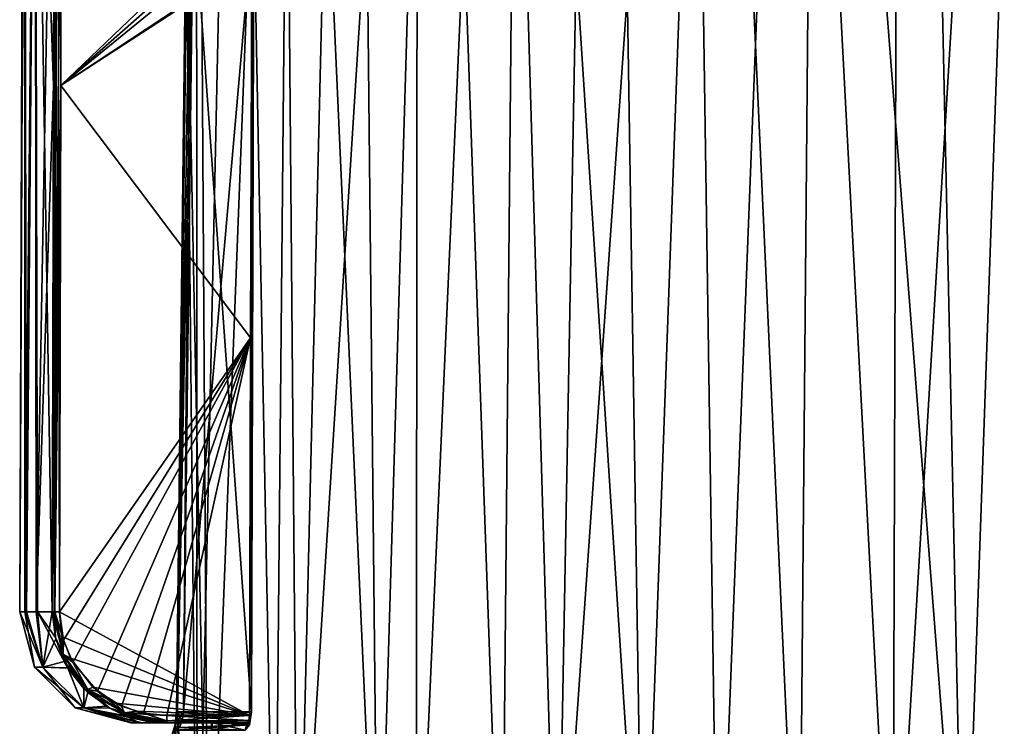
# Model space of a CAD drawing. Units: millimetres. Extents: x -27 to 24, y 39.6 to 102.3.
# Drawn here: x -27 to -0.4, y 56.9 to 76 of the extents above; entities that cross this region are included whole.
import ezdxf

# ---------------------------------------------------------------- set-up
doc = ezdxf.new("R2010")
doc.units = ezdxf.units.MM
doc.header["$LTSCALE"] = 65.185185
for name, color, linetype in [('15', 7, 'CONTINUOUS'), ('20', 7, 'CONTINUOUS'), ('26', 7, 'CONTINUOUS'), ('28', 7, 'CONTINUOUS'), ('37', 7, 'CONTINUOUS'), ('38', 7, 'CONTINUOUS'), ('41', 7, 'CONTINUOUS'), ('42', 7, 'CONTINUOUS'), ('7', 7, 'CONTINUOUS'), ('75', 7, 'CONTINUOUS'), ('76', 7, 'CONTINUOUS'), ('77', 7, 'CONTINUOUS'), ('81', 7, 'CONTINUOUS'), ('82', 7, 'CONTINUOUS'), ('86', 7, 'CONTINUOUS'), ('87', 7, 'CONTINUOUS'), ('88', 7, 'CONTINUOUS'), ('89', 7, 'CONTINUOUS'), ('94', 7, 'CONTINUOUS'), ('95', 7, 'CONTINUOUS'), ('96', 7, 'CONTINUOUS')]:
    doc.layers.add(name, color=color, linetype=linetype)

msp = doc.modelspace()

# ---------------------------------------------------------------- linework, layer by layer
at = {"layer": '15', "color": 7, "linetype": 'Continuous'}
for points in [[(-22.572, 57.296, 7.125), (-20.786, 56.949, 6.981), (-22.604, 57.055, 7.06), (-22.572, 57.296, 7.125)], [(-22.572, 57.296, 7.125), (-20.737, 57.296, 7.125), (-20.786, 56.949, 6.981), (-22.572, 57.296, 7.125)], [(-22.604, 57.055, 7.06), (-20.786, 56.949, 6.981), (-22.681, 56.875, 6.889), (-22.604, 57.055, 7.06)], [(-20.786, 56.949, 6.981), (-20.902, 56.8, 6.625), (-22.681, 56.875, 6.889), (-20.786, 56.949, 6.981)]]:
    msp.add_3dface(points, dxfattribs=at)
at = {"layer": '20', "color": 7, "linetype": 'Continuous'}
for points in [[(-22.572, 57.296, -7.125), (-20.672, 78.9, -7.313), (-22.307, 79.214, -7.316), (-22.572, 57.296, -7.125)], [(-20.737, 57.296, -7.125), (-20.672, 78.9, -7.313), (-22.572, 57.296, -7.125), (-20.737, 57.296, -7.125)]]:
    msp.add_3dface(points, dxfattribs=at)
at = {"layer": '26', "color": 7, "linetype": 'Continuous'}
for points in [[(-20.737, 57.296, -7.125), (-22.572, 57.296, -7.125), (-22.607, 57.042, -7.053), (-20.737, 57.296, -7.125)], [(-20.786, 56.949, -6.981), (-20.737, 57.296, -7.125), (-22.607, 57.042, -7.053), (-20.786, 56.949, -6.981)], [(-22.793, 56.8, -6.625), (-20.902, 56.8, -6.625), (-20.786, 56.949, -6.981), (-22.793, 56.8, -6.625)], [(-22.793, 56.8, -6.625), (-20.786, 56.949, -6.981), (-22.688, 56.867, -6.875), (-22.793, 56.8, -6.625)], [(-22.688, 56.867, -6.875), (-20.786, 56.949, -6.981), (-22.607, 57.042, -7.053), (-22.688, 56.867, -6.875)]]:
    msp.add_3dface(points, dxfattribs=at)
at = {"layer": '28', "color": 7, "linetype": 'Continuous'}
for points in [[(-22.23, 100.916, -7.771), (-21.909, 49.502, -9.794), (-22.496, 79.214, -7.58), (-22.23, 100.916, -7.771)], [(-22.23, 100.916, 7.771), (-22.496, 79.214, 7.58), (-22.2, 49.502, 9.114), (-22.23, 100.916, 7.771)], [(-22.23, 100.916, -7.771), (-19.925, 100.916, -12.554), (-21.909, 49.502, -9.794), (-22.23, 100.916, -7.771)], [(-21.094, 100.916, 10.471), (-22.23, 100.916, 7.771), (-22.2, 49.502, 9.114), (-21.094, 100.916, 10.471)], [(-20.105, 49.502, 13.103), (-21.094, 100.916, 10.471), (-22.2, 49.502, 9.114), (-20.105, 49.502, 13.103)], [(-21.909, 49.502, -9.794), (-19.925, 100.916, -12.554), (-19.482, 49.502, -14.014), (-21.909, 49.502, -9.794)], [(-19.62, 100.916, 13.024), (-21.094, 100.916, 10.471), (-20.105, 49.502, 13.103), (-19.62, 100.916, 13.024)], [(-17.315, 49.502, 16.617), (-19.62, 100.916, 13.024), (-20.105, 49.502, 13.103), (-17.315, 49.502, 16.617)], [(-19.925, 100.916, -12.554), (-18.238, 100.916, -14.898), (-19.482, 49.502, -14.014), (-19.925, 100.916, -12.554)], [(-17.841, 100.916, 15.372), (-19.62, 100.916, 13.024), (-17.315, 49.502, 16.617), (-17.841, 100.916, 15.372)], [(-18.238, 100.916, -14.898), (-16.237, 100.916, -17.057), (-19.482, 49.502, -14.014), (-18.238, 100.916, -14.898)], [(-19.482, 49.502, -14.014), (-16.237, 100.916, -17.057), (-16.287, 49.502, -17.625), (-19.482, 49.502, -14.014)], [(-15.786, 100.916, 17.475), (-17.841, 100.916, 15.372), (-17.315, 49.502, 16.617), (-15.786, 100.916, 17.475)], [(-13.966, 49.502, 19.516), (-15.786, 100.916, 17.475), (-17.315, 49.502, 16.617), (-13.966, 49.502, 19.516)], [(-16.237, 100.916, -17.057), (-13.985, 100.916, -18.947), (-16.287, 49.502, -17.625), (-16.237, 100.916, -17.057)], [(-16.287, 49.502, -17.625), (-13.985, 100.916, -18.947), (-12.477, 49.502, -20.5), (-16.287, 49.502, -17.625)], [(-13.48, 100.916, 19.31), (-15.786, 100.916, 17.475), (-13.966, 49.502, 19.516), (-13.48, 100.916, 19.31)], [(-13.985, 100.916, -18.947), (-11.527, 100.916, -20.536), (-12.477, 49.502, -20.5), (-13.985, 100.916, -18.947)], [(-10.15, 49.502, 21.746), (-13.48, 100.916, 19.31), (-13.966, 49.502, 19.516), (-10.15, 49.502, 21.746)], [(-10.962, 100.916, 20.843), (-13.48, 100.916, 19.31), (-10.15, 49.502, 21.746), (-10.962, 100.916, 20.843)], [(-11.527, 100.916, -20.536), (-8.89, 100.916, -21.807), (-12.477, 49.502, -20.5), (-11.527, 100.916, -20.536)], [(-12.477, 49.502, -20.5), (-8.89, 100.916, -21.807), (-8.128, 49.502, -22.58), (-12.477, 49.502, -20.5)], [(-8.283, 100.916, 22.045), (-10.962, 100.916, 20.843), (-10.15, 49.502, 21.746), (-8.283, 100.916, 22.045)], [(-5.936, 49.502, 23.252), (-8.283, 100.916, 22.045), (-10.15, 49.502, 21.746), (-5.936, 49.502, 23.252)], [(-8.89, 100.916, -21.807), (-6.115, 100.916, -22.742), (-8.128, 49.502, -22.58), (-8.89, 100.916, -21.807)], [(-5.482, 100.916, 22.903), (-8.283, 100.916, 22.045), (-5.936, 49.502, 23.252), (-5.482, 100.916, 22.903)], [(-8.128, 49.502, -22.58), (-6.115, 100.916, -22.742), (-3.402, 49.502, -23.756), (-8.128, 49.502, -22.58)], [(-6.115, 100.916, -22.742), (-3.246, 100.916, -23.325), (-3.402, 49.502, -23.756), (-6.115, 100.916, -22.742)], [(-1.484, 49.502, 23.952), (-5.482, 100.916, 22.903), (-5.936, 49.502, 23.252), (-1.484, 49.502, 23.952)], [(-2.598, 100.916, 23.406), (-5.482, 100.916, 22.903), (-1.484, 49.502, 23.952), (-2.598, 100.916, 23.406)], [(-3.246, 100.916, -23.325), (-0.326, 100.916, -23.547), (-3.402, 49.502, -23.756), (-3.246, 100.916, -23.325)], [(-3.402, 49.502, -23.756), (-0.326, 100.916, -23.547), (1.475, 49.502, -23.953), (-3.402, 49.502, -23.756)], [(0.326, 100.916, 23.547), (-2.598, 100.916, 23.406), (-1.484, 49.502, 23.952), (0.326, 100.916, 23.547)], [(3.009, 49.502, 23.809), (0.326, 100.916, 23.547), (-1.484, 49.502, 23.952), (3.009, 49.502, 23.809)], [(-22.762, 57.296, -7.386), (-22.496, 79.214, -7.58), (-21.909, 49.502, -9.794), (-22.762, 57.296, -7.386)], [(-22.496, 79.214, 7.58), (-22.762, 57.296, 7.386), (-22.2, 49.502, 9.114), (-22.496, 79.214, 7.58)], [(-22.798, 56.94, -7.285), (-22.762, 57.296, -7.386), (-23.435, 49.502, -5.169), (-22.798, 56.94, -7.285)], [(-23.435, 49.502, -5.169), (-22.762, 57.296, -7.386), (-21.909, 49.502, -9.794), (-23.435, 49.502, -5.169)], [(-22.762, 57.296, 7.386), (-22.794, 56.958, 7.296), (-22.2, 49.502, 9.114), (-22.762, 57.296, 7.386)], [(-22.879, 56.695, -7.033), (-22.798, 56.94, -7.285), (-23.435, 49.502, -5.169), (-22.879, 56.695, -7.033)], [(-22.794, 56.958, 7.296), (-22.872, 56.707, 7.054), (-22.2, 49.502, 9.114), (-22.794, 56.958, 7.296)]]:
    msp.add_3dface(points, dxfattribs=at)
at = {"layer": '37', "color": 7, "linetype": 'Continuous'}
for points in [[(-22.762, 57.296, 7.386), (-22.496, 79.214, 7.58), (-22.205, 100.917, 7.59), (-22.762, 57.296, 7.386)], [(-22.762, 57.296, 7.386), (-22.205, 100.917, 7.59), (-22.733, 57.297, 7.207), (-22.762, 57.296, 7.386)], [(-22.205, 100.917, 7.59), (-22.042, 100.916, 7.505), (-22.733, 57.297, 7.207), (-22.205, 100.917, 7.59)], [(-22.042, 100.916, 7.505), (-22.307, 79.214, 7.316), (-22.733, 57.297, 7.207), (-22.042, 100.916, 7.505)], [(-22.307, 79.214, 7.316), (-22.572, 57.296, 7.125), (-22.733, 57.297, 7.207), (-22.307, 79.214, 7.316)]]:
    msp.add_3dface(points, dxfattribs=at)
at = {"layer": '38', "color": 7, "linetype": 'Continuous'}
for points in [[(-22.794, 56.958, 7.296), (-22.762, 57.296, 7.386), (-22.766, 57.023, 7.138), (-22.794, 56.958, 7.296)], [(-22.733, 57.297, 7.207), (-22.604, 57.055, 7.06), (-22.766, 57.023, 7.138), (-22.733, 57.297, 7.207)], [(-22.762, 57.296, 7.386), (-22.733, 57.297, 7.207), (-22.766, 57.023, 7.138), (-22.762, 57.296, 7.386)], [(-22.572, 57.296, 7.125), (-22.604, 57.055, 7.06), (-22.733, 57.297, 7.207), (-22.572, 57.296, 7.125)], [(-22.872, 56.707, 7.054), (-22.794, 56.958, 7.296), (-22.766, 57.023, 7.138), (-22.872, 56.707, 7.054)], [(-22.872, 56.707, 7.054), (-22.766, 57.023, 7.138), (-22.846, 56.812, 6.946), (-22.872, 56.707, 7.054)], [(-22.766, 57.023, 7.138), (-22.681, 56.875, 6.889), (-22.846, 56.812, 6.946), (-22.766, 57.023, 7.138)], [(-22.604, 57.055, 7.06), (-22.681, 56.875, 6.889), (-22.766, 57.023, 7.138), (-22.604, 57.055, 7.06)]]:
    msp.add_3dface(points, dxfattribs=at)
at = {"layer": '41', "color": 7, "linetype": 'Continuous'}
for points in [[(-22.762, 57.296, -7.386), (-22.798, 56.94, -7.285), (-22.733, 57.297, -7.207), (-22.762, 57.296, -7.386)], [(-22.798, 56.94, -7.285), (-22.766, 57.023, -7.138), (-22.733, 57.297, -7.207), (-22.798, 56.94, -7.285)], [(-22.766, 57.023, -7.138), (-22.572, 57.296, -7.125), (-22.733, 57.297, -7.207), (-22.766, 57.023, -7.138)], [(-22.607, 57.042, -7.053), (-22.572, 57.296, -7.125), (-22.766, 57.023, -7.138), (-22.607, 57.042, -7.053)], [(-22.798, 56.94, -7.285), (-22.879, 56.695, -7.033), (-22.766, 57.023, -7.138), (-22.798, 56.94, -7.285)], [(-22.879, 56.695, -7.033), (-22.846, 56.812, -6.946), (-22.766, 57.023, -7.138), (-22.879, 56.695, -7.033)], [(-22.688, 56.867, -6.875), (-22.607, 57.042, -7.053), (-22.846, 56.812, -6.946), (-22.688, 56.867, -6.875)], [(-22.846, 56.812, -6.946), (-22.607, 57.042, -7.053), (-22.766, 57.023, -7.138), (-22.846, 56.812, -6.946)]]:
    msp.add_3dface(points, dxfattribs=at)
at = {"layer": '42', "color": 7, "linetype": 'Continuous'}
for points in [[(-22.496, 79.214, -7.58), (-22.762, 57.296, -7.386), (-22.205, 100.917, -7.59), (-22.496, 79.214, -7.58)], [(-22.762, 57.296, -7.386), (-22.733, 57.297, -7.207), (-22.205, 100.917, -7.59), (-22.762, 57.296, -7.386)], [(-22.733, 57.297, -7.207), (-22.572, 57.296, -7.125), (-22.205, 100.917, -7.59), (-22.733, 57.297, -7.207)], [(-22.572, 57.296, -7.125), (-22.307, 79.214, -7.316), (-22.205, 100.917, -7.59), (-22.572, 57.296, -7.125)]]:
    msp.add_3dface(points, dxfattribs=at)
at = {"layer": '7', "color": 7, "linetype": 'Continuous'}
for points in [[(-22.572, 57.296, 7.125), (-22.307, 79.214, 7.316), (-20.737, 57.296, 7.125), (-22.572, 57.296, 7.125)], [(-20.737, 57.296, 7.125), (-22.307, 79.214, 7.316), (-20.672, 78.9, 7.313), (-20.737, 57.296, 7.125)]]:
    msp.add_3dface(points, dxfattribs=at)
at = {"layer": '75', "color": 7, "linetype": 'Continuous'}
for points in [[(-20.672, 78.9, -7.313), (-20.737, 57.296, -7.125), (-20.684, 91.9, -7.277), (-20.672, 78.9, -7.313)], [(-20.737, 57.296, -7.125), (-20.728, 77.57, -7.152), (-20.684, 91.9, -7.277), (-20.737, 57.296, -7.125)], [(-20.737, 57.296, 7.125), (-20.672, 78.9, 7.313), (-20.728, 77.57, 7.152), (-20.737, 57.296, 7.125)], [(-20.758, 67.395, 7.063), (-20.737, 57.296, 7.125), (-20.728, 77.57, 7.152), (-20.758, 67.395, 7.063)], [(-20.728, 77.57, -7.152), (-20.737, 57.296, -7.125), (-20.758, 67.395, -7.063), (-20.728, 77.57, -7.152)], [(-20.789, 57.198, 6.974), (-20.786, 56.949, 6.981), (-20.758, 67.395, 7.063), (-20.789, 57.198, 6.974)], [(-20.758, 67.395, -7.063), (-20.786, 56.949, -6.981), (-20.789, 57.198, -6.974), (-20.758, 67.395, -7.063)], [(-20.786, 56.949, 6.981), (-20.737, 57.296, 7.125), (-20.758, 67.395, 7.063), (-20.786, 56.949, 6.981)], [(-20.737, 57.296, -7.125), (-20.786, 56.949, -6.981), (-20.758, 67.395, -7.063), (-20.737, 57.296, -7.125)], [(-21.812, 56.8, -2.242), (-21.812, 56.8, 2.242), (-21.819, 57, -2.171), (-21.812, 56.8, -2.242)], [(-20.855, 57, -6.774), (-21.812, 56.8, -2.242), (-21.819, 57, -2.171), (-20.855, 57, -6.774)], [(-21.819, 57, -2.171), (-21.812, 56.8, 2.242), (-21.786, 57, 2.487), (-21.819, 57, -2.171)], [(-21.812, 56.8, 2.242), (-20.902, 56.8, 6.625), (-21.786, 57, 2.487), (-21.812, 56.8, 2.242)], [(-20.902, 56.8, -6.625), (-21.812, 56.8, -2.242), (-20.855, 57, -6.774), (-20.902, 56.8, -6.625)], [(-21.786, 57, 2.487), (-20.902, 56.8, 6.625), (-20.855, 57, 6.774), (-21.786, 57, 2.487)], [(-20.786, 56.949, -6.981), (-20.902, 56.8, -6.625), (-20.808, 57.06, -6.916), (-20.786, 56.949, -6.981)], [(-20.902, 56.8, -6.625), (-20.855, 57, -6.774), (-20.808, 57.06, -6.916), (-20.902, 56.8, -6.625)], [(-20.902, 56.8, 6.625), (-20.786, 56.949, 6.981), (-20.855, 57, 6.774), (-20.902, 56.8, 6.625)], [(-20.855, 57, 6.774), (-20.786, 56.949, 6.981), (-20.808, 57.059, 6.916), (-20.855, 57, 6.774)], [(-20.808, 57.059, 6.916), (-20.786, 56.949, 6.981), (-20.789, 57.198, 6.974), (-20.808, 57.059, 6.916)], [(-20.789, 57.198, -6.974), (-20.786, 56.949, -6.981), (-20.808, 57.06, -6.916), (-20.789, 57.198, -6.974)]]:
    msp.add_3dface(points, dxfattribs=at)
at = {"layer": '76', "color": 7, "linetype": 'Continuous'}
for points in [[(-26.998, 60, 0.307), (-26.813, 60, 3.174), (-26.896, 88.4, 2.366), (-26.998, 60, 0.307)], [(-26.859, 60, -2.753), (-26.998, 60, 0.307), (-26.866, 88.4, -2.685), (-26.859, 60, -2.753)], [(-26.866, 88.4, -2.685), (-26.998, 60, 0.307), (-26.896, 88.4, -2.364), (-26.866, 88.4, -2.685)], [(-26.896, 88.4, -2.364), (-26.998, 60, 0.307), (-26.896, 88.4, 2.366), (-26.896, 88.4, -2.364)], [(-26.896, 88.4, 2.366), (-26.813, 60, 3.174), (-26.866, 88.4, 2.691), (-26.896, 88.4, 2.366)], [(-26.866, 88.4, 2.691), (-26.813, 60, 3.174), (-26.582, 88.4, 4.732), (-26.866, 88.4, 2.691)], [(-26.582, 88.4, -4.73), (-26.859, 60, -2.753), (-26.866, 88.4, -2.685), (-26.582, 88.4, -4.73)], [(-26.556, 60, -4.878), (-26.859, 60, -2.753), (-26.582, 88.4, -4.73), (-26.556, 60, -4.878)], [(-26.813, 60, 3.174), (-26.52, 60, 5.069), (-26.582, 88.4, 4.732), (-26.813, 60, 3.174)], [(-26.52, 60, 5.069), (-26.117, 60, 6.849), (-26.582, 88.4, 4.732), (-26.52, 60, 5.069)], [(-26.582, 88.4, 4.732), (-26.117, 60, 6.849), (-26.084, 74.208, 6.974), (-26.582, 88.4, 4.732)], [(-26.05, 88.4, -7.099), (-26.556, 60, -4.878), (-26.582, 88.4, -4.73), (-26.05, 88.4, -7.099)], [(-26.05, 88.4, 7.099), (-26.582, 88.4, 4.732), (-26.084, 74.208, 6.974), (-26.05, 88.4, 7.099)], [(-26.084, 74.208, -6.974), (-26.556, 60, -4.878), (-26.05, 88.4, -7.099), (-26.084, 74.208, -6.974)], [(-26.117, 60, -6.849), (-26.556, 60, -4.878), (-26.084, 74.208, -6.974), (-26.117, 60, -6.849)]]:
    msp.add_3dface(points, dxfattribs=at)
at = {"layer": '77', "color": 7, "linetype": 'Continuous'}
for points in [[(-23.945, 57, -1.629), (-21.786, 57, 2.487), (-23.996, 57, 0.455), (-23.945, 57, -1.629)], [(-23.996, 57, 0.455), (-21.786, 57, 2.487), (-23.685, 57, 3.874), (-23.996, 57, 0.455)], [(-21.819, 57, -2.171), (-21.786, 57, 2.487), (-23.945, 57, -1.629), (-21.819, 57, -2.171)], [(-23.758, 57, -3.4), (-21.819, 57, -2.171), (-23.945, 57, -1.629), (-23.758, 57, -3.4)], [(-23.397, 57, -5.347), (-21.819, 57, -2.171), (-23.758, 57, -3.4), (-23.397, 57, -5.347)], [(-21.786, 57, 2.487), (-20.855, 57, 6.774), (-23.685, 57, 3.874), (-21.786, 57, 2.487)], [(-23.685, 57, 3.874), (-20.855, 57, 6.774), (-23.352, 57, 5.54), (-23.685, 57, 3.874)], [(-23.159, 57, -6.298), (-21.819, 57, -2.171), (-23.397, 57, -5.347), (-23.159, 57, -6.298)], [(-23.352, 57, 5.54), (-20.855, 57, 6.774), (-23.151, 57, 6.329), (-23.352, 57, 5.54)], [(-23.023, 57, -6.774), (-21.819, 57, -2.171), (-23.159, 57, -6.298), (-23.023, 57, -6.774)], [(-23.151, 57, 6.329), (-20.855, 57, 6.774), (-23.023, 57, 6.774), (-23.151, 57, 6.329)], [(-20.855, 57, -6.774), (-21.819, 57, -2.171), (-23.023, 57, -6.774), (-20.855, 57, -6.774)]]:
    msp.add_3dface(points, dxfattribs=at)
at = {"layer": '81', "color": 7, "linetype": 'Continuous'}
for points in [[(-25.891, 74.207, 7.122), (-22.041, 77.895, 7.154), (-25.857, 88.398, 7.246), (-25.891, 74.207, 7.122)], [(-22.041, 77.895, 7.154), (-25.891, 74.207, 7.122), (-21.955, 77.685, 7.153), (-22.041, 77.895, 7.154)], [(-25.891, 74.207, 7.122), (-21.746, 77.595, 7.152), (-21.955, 77.685, 7.153), (-25.891, 74.207, 7.122)], [(-20.795, 77.578, 7.152), (-21.746, 77.595, 7.152), (-25.891, 74.207, 7.122), (-20.795, 77.578, 7.152)], [(-20.795, 77.578, 7.152), (-25.891, 74.207, 7.122), (-20.761, 77.576, 7.152), (-20.795, 77.578, 7.152)], [(-25.891, 74.207, 7.122), (-20.728, 77.57, 7.152), (-20.761, 77.576, 7.152), (-25.891, 74.207, 7.122)], [(-20.758, 67.395, 7.063), (-20.728, 77.57, 7.152), (-25.891, 74.207, 7.122), (-20.758, 67.395, 7.063)], [(-25.923, 59.998, 6.998), (-20.758, 67.395, 7.063), (-25.891, 74.207, 7.122), (-25.923, 59.998, 6.998)], [(-25.816, 59.236, 6.992), (-20.758, 67.395, 7.063), (-25.923, 59.998, 6.998), (-25.816, 59.236, 6.992)], [(-25.559, 58.634, 6.986), (-20.758, 67.395, 7.063), (-25.816, 59.236, 6.992), (-25.559, 58.634, 6.986)], [(-24.896, 57.855, 6.98), (-20.758, 67.395, 7.063), (-25.559, 58.634, 6.986), (-24.896, 57.855, 6.98)], [(-24.243, 57.455, 6.976), (-20.758, 67.395, 7.063), (-24.896, 57.855, 6.98), (-24.243, 57.455, 6.976)], [(-23.652, 57.264, 6.974), (-20.758, 67.395, 7.063), (-24.243, 57.455, 6.976), (-23.652, 57.264, 6.974)], [(-23.023, 57.198, 6.974), (-20.758, 67.395, 7.063), (-23.652, 57.264, 6.974), (-23.023, 57.198, 6.974)], [(-20.789, 57.198, 6.974), (-20.758, 67.395, 7.063), (-23.023, 57.198, 6.974), (-20.789, 57.198, 6.974)]]:
    msp.add_3dface(points, dxfattribs=at)
at = {"layer": '82', "color": 7, "linetype": 'Continuous'}
for points in [[(-25.857, 88.398, -7.246), (-22.041, 77.895, -7.154), (-25.891, 74.207, -7.122), (-25.857, 88.398, -7.246)], [(-22.041, 77.895, -7.154), (-21.955, 77.685, -7.153), (-25.891, 74.207, -7.122), (-22.041, 77.895, -7.154)], [(-21.955, 77.685, -7.153), (-21.746, 77.595, -7.152), (-25.891, 74.207, -7.122), (-21.955, 77.685, -7.153)], [(-21.746, 77.595, -7.152), (-20.728, 77.57, -7.152), (-25.891, 74.207, -7.122), (-21.746, 77.595, -7.152)], [(-20.728, 77.57, -7.152), (-20.758, 67.395, -7.063), (-25.891, 74.207, -7.122), (-20.728, 77.57, -7.152)], [(-25.891, 74.207, -7.122), (-20.758, 67.395, -7.063), (-25.923, 59.998, -6.998), (-25.891, 74.207, -7.122)], [(-20.758, 67.395, -7.063), (-20.789, 57.198, -6.974), (-25.923, 59.998, -6.998), (-20.758, 67.395, -7.063)], [(-25.923, 59.998, -6.998), (-20.789, 57.198, -6.974), (-25.839, 59.321, -6.992), (-25.923, 59.998, -6.998)], [(-25.839, 59.321, -6.992), (-20.789, 57.198, -6.974), (-25.622, 58.748, -6.987), (-25.839, 59.321, -6.992)], [(-25.622, 58.748, -6.987), (-20.789, 57.198, -6.974), (-25.026, 57.968, -6.981), (-25.622, 58.748, -6.987)], [(-25.026, 57.968, -6.981), (-20.789, 57.198, -6.974), (-24.406, 57.534, -6.977), (-25.026, 57.968, -6.981)], [(-24.406, 57.534, -6.977), (-20.789, 57.198, -6.974), (-23.852, 57.314, -6.975), (-24.406, 57.534, -6.977)], [(-23.852, 57.314, -6.975), (-20.789, 57.198, -6.974), (-23.391, 57.221, -6.974), (-23.852, 57.314, -6.975)], [(-23.391, 57.221, -6.974), (-20.789, 57.198, -6.974), (-23.023, 57.198, -6.974), (-23.391, 57.221, -6.974)]]:
    msp.add_3dface(points, dxfattribs=at)
at = {"layer": '86', "color": 7, "linetype": 'Continuous'}
for points in [[(-26.813, 60, 3.174), (-26.998, 60, 0.307), (-26.374, 58.501, 3.448), (-26.813, 60, 3.174)], [(-26.998, 60, 0.307), (-26.859, 60, -2.753), (-26.599, 58.501, 0.001), (-26.998, 60, 0.307)], [(-26.998, 60, 0.307), (-26.599, 58.501, 0.001), (-26.374, 58.501, 3.448), (-26.998, 60, 0.307)], [(-26.859, 60, -2.753), (-26.556, 60, -4.878), (-26.375, 58.501, -3.447), (-26.859, 60, -2.753)], [(-26.859, 60, -2.753), (-26.375, 58.501, -3.447), (-26.599, 58.501, 0.001), (-26.859, 60, -2.753)], [(-26.52, 60, 5.069), (-26.813, 60, 3.174), (-26.374, 58.501, 3.448), (-26.52, 60, 5.069)], [(-26.556, 60, -4.878), (-26.117, 60, -6.849), (-26.375, 58.501, -3.447), (-26.556, 60, -4.878)], [(-26.117, 60, 6.849), (-26.52, 60, 5.069), (-26.035, 59.306, 6.842), (-26.117, 60, 6.849)], [(-26.52, 60, 5.069), (-26.374, 58.501, 3.448), (-25.693, 58.478, 6.83), (-26.52, 60, 5.069)], [(-26.52, 60, 5.069), (-25.693, 58.478, 6.83), (-25.83, 58.732, 6.834), (-26.52, 60, 5.069)], [(-26.52, 60, 5.069), (-25.83, 58.732, 6.834), (-26.035, 59.306, 6.842), (-26.52, 60, 5.069)], [(-26.375, 58.501, -3.447), (-26.117, 60, -6.849), (-26.026, 59.272, -6.842), (-26.375, 58.501, -3.447)], [(-25.794, 58.659, -6.833), (-26.375, 58.501, -3.447), (-26.026, 59.272, -6.842), (-25.794, 58.659, -6.833)], [(-25.695, 58.482, -6.83), (-26.375, 58.501, -3.447), (-25.794, 58.659, -6.833), (-25.695, 58.482, -6.83)], [(-25.5, 57.402, -0.001), (-25.268, 57.402, 3.433), (-26.599, 58.501, 0.001), (-25.5, 57.402, -0.001)], [(-26.375, 58.501, -3.447), (-25.5, 57.402, -0.001), (-26.599, 58.501, 0.001), (-26.375, 58.501, -3.447)], [(-26.599, 58.501, 0.001), (-25.268, 57.402, 3.433), (-26.374, 58.501, 3.448), (-26.599, 58.501, 0.001)], [(-25.268, 57.402, -3.435), (-25.5, 57.402, -0.001), (-26.375, 58.501, -3.447), (-25.268, 57.402, -3.435)], [(-25.695, 58.482, -6.83), (-25.268, 57.402, -3.435), (-26.375, 58.501, -3.447), (-25.695, 58.482, -6.83)], [(-26.374, 58.501, 3.448), (-25.268, 57.402, 3.433), (-25.693, 58.478, 6.83), (-26.374, 58.501, 3.448)], [(-25.158, 57.824, -6.817), (-25.268, 57.402, -3.435), (-25.695, 58.482, -6.83), (-25.158, 57.824, -6.817)], [(-25.693, 58.478, 6.83), (-25.268, 57.402, 3.433), (-25.264, 57.926, 6.819), (-25.693, 58.478, 6.83)], [(-25.268, 57.402, 3.433), (-24.661, 57.452, 6.806), (-25.264, 57.926, 6.819), (-25.268, 57.402, 3.433)], [(-24.567, 57.397, -6.804), (-25.268, 57.402, -3.435), (-25.158, 57.824, -6.817), (-24.567, 57.397, -6.804)], [(-23.945, 57, -1.629), (-23.996, 57, 0.455), (-25.5, 57.402, -0.001), (-23.945, 57, -1.629)], [(-25.268, 57.402, -3.435), (-23.945, 57, -1.629), (-25.5, 57.402, -0.001), (-25.268, 57.402, -3.435)], [(-25.5, 57.402, -0.001), (-23.996, 57, 0.455), (-25.268, 57.402, 3.433), (-25.5, 57.402, -0.001)], [(-25.268, 57.402, 3.433), (-24.567, 57.397, 6.804), (-24.661, 57.452, 6.806), (-25.268, 57.402, 3.433)], [(-23.758, 57, -3.4), (-23.945, 57, -1.629), (-25.268, 57.402, -3.435), (-23.758, 57, -3.4)], [(-24.567, 57.397, -6.804), (-23.758, 57, -3.4), (-25.268, 57.402, -3.435), (-24.567, 57.397, -6.804)], [(-23.996, 57, 0.455), (-23.685, 57, 3.874), (-25.268, 57.402, 3.433), (-23.996, 57, 0.455)], [(-23.685, 57, 3.874), (-23.352, 57, 5.54), (-25.268, 57.402, 3.433), (-23.685, 57, 3.874)], [(-23.352, 57, 5.54), (-23.151, 57, 6.329), (-25.268, 57.402, 3.433), (-23.352, 57, 5.54)], [(-25.268, 57.402, 3.433), (-23.151, 57, 6.329), (-24.567, 57.397, 6.804), (-25.268, 57.402, 3.433)], [(-23.159, 57, -6.298), (-23.397, 57, -5.347), (-24.567, 57.397, -6.804), (-23.159, 57, -6.298)], [(-24.497, 57.359, -6.802), (-23.159, 57, -6.298), (-24.567, 57.397, -6.804), (-24.497, 57.359, -6.802)], [(-23.397, 57, -5.347), (-23.758, 57, -3.4), (-24.567, 57.397, -6.804), (-23.397, 57, -5.347)], [(-24.567, 57.397, 6.804), (-23.151, 57, 6.329), (-24.114, 57.191, 6.795), (-24.567, 57.397, 6.804)], [(-23.907, 57.124, -6.79), (-23.159, 57, -6.298), (-24.497, 57.359, -6.802), (-23.907, 57.124, -6.79)], [(-24.114, 57.191, 6.795), (-23.151, 57, 6.329), (-23.581, 57.049, 6.784), (-24.114, 57.191, 6.795)], [(-23.416, 57.024, -6.781), (-23.159, 57, -6.298), (-23.907, 57.124, -6.79), (-23.416, 57.024, -6.781)], [(-23.151, 57, 6.329), (-23.023, 57, 6.774), (-23.581, 57.049, 6.784), (-23.151, 57, 6.329)], [(-23.023, 57, -6.774), (-23.159, 57, -6.298), (-23.416, 57.024, -6.781), (-23.023, 57, -6.774)]]:
    msp.add_3dface(points, dxfattribs=at)
at = {"layer": '87', "color": 7, "linetype": 'Continuous'}
for points in [[(-20.808, 57.059, 6.916), (-20.789, 57.198, 6.974), (-23.023, 57.058, 6.915), (-20.808, 57.059, 6.916)], [(-20.789, 57.198, 6.974), (-23.023, 57.198, 6.974), (-23.023, 57.058, 6.915), (-20.789, 57.198, 6.974)], [(-20.855, 57, 6.774), (-20.808, 57.059, 6.916), (-23.023, 57.058, 6.915), (-20.855, 57, 6.774)], [(-23.023, 57, 6.774), (-20.855, 57, 6.774), (-23.023, 57.058, 6.915), (-23.023, 57, 6.774)]]:
    msp.add_3dface(points, dxfattribs=at)
at = {"layer": '88', "color": 7, "linetype": 'Continuous'}
for points in [[(-26.117, 60, 6.849), (-26.035, 59.306, 6.842), (-26.064, 59.999, 6.94), (-26.117, 60, 6.849)], [(-26.064, 59.999, 6.94), (-26.035, 59.306, 6.842), (-25.827, 58.853, 6.93), (-26.064, 59.999, 6.94)], [(-26.064, 59.999, 6.94), (-25.827, 58.853, 6.93), (-26.046, 59.999, 6.957), (-26.064, 59.999, 6.94)], [(-25.827, 58.853, 6.93), (-25.923, 59.998, 6.998), (-26.046, 59.999, 6.957), (-25.827, 58.853, 6.93)], [(-25.816, 59.236, 6.992), (-25.923, 59.998, 6.998), (-25.827, 58.853, 6.93), (-25.816, 59.236, 6.992)], [(-26.035, 59.306, 6.842), (-25.83, 58.732, 6.834), (-25.827, 58.853, 6.93), (-26.035, 59.306, 6.842)], [(-25.559, 58.634, 6.986), (-25.816, 59.236, 6.992), (-25.827, 58.853, 6.93), (-25.559, 58.634, 6.986)], [(-25.83, 58.732, 6.834), (-25.693, 58.478, 6.83), (-25.827, 58.853, 6.93), (-25.83, 58.732, 6.834)], [(-25.559, 58.634, 6.986), (-25.827, 58.853, 6.93), (-25.156, 57.897, 6.922), (-25.559, 58.634, 6.986)], [(-25.693, 58.478, 6.83), (-25.264, 57.926, 6.819), (-25.827, 58.853, 6.93), (-25.693, 58.478, 6.83)], [(-25.827, 58.853, 6.93), (-25.264, 57.926, 6.819), (-25.156, 57.897, 6.922), (-25.827, 58.853, 6.93)], [(-24.896, 57.855, 6.98), (-25.559, 58.634, 6.986), (-25.156, 57.897, 6.922), (-24.896, 57.855, 6.98)], [(-25.264, 57.926, 6.819), (-24.661, 57.452, 6.806), (-25.156, 57.897, 6.922), (-25.264, 57.926, 6.819)], [(-24.896, 57.855, 6.98), (-25.156, 57.897, 6.922), (-24.169, 57.273, 6.916), (-24.896, 57.855, 6.98)], [(-24.661, 57.452, 6.806), (-24.567, 57.397, 6.804), (-25.156, 57.897, 6.922), (-24.661, 57.452, 6.806)], [(-25.156, 57.897, 6.922), (-24.567, 57.397, 6.804), (-24.169, 57.273, 6.916), (-25.156, 57.897, 6.922)], [(-24.243, 57.455, 6.976), (-24.896, 57.855, 6.98), (-24.169, 57.273, 6.916), (-24.243, 57.455, 6.976)], [(-24.567, 57.397, 6.804), (-24.114, 57.191, 6.795), (-24.169, 57.273, 6.916), (-24.567, 57.397, 6.804)], [(-23.652, 57.264, 6.974), (-24.243, 57.455, 6.976), (-24.169, 57.273, 6.916), (-23.652, 57.264, 6.974)], [(-23.581, 57.049, 6.784), (-23.023, 57, 6.774), (-24.169, 57.273, 6.916), (-23.581, 57.049, 6.784)], [(-23.023, 57, 6.774), (-23.023, 57.058, 6.915), (-24.169, 57.273, 6.916), (-23.023, 57, 6.774)], [(-23.023, 57.058, 6.915), (-23.652, 57.264, 6.974), (-24.169, 57.273, 6.916), (-23.023, 57.058, 6.915)], [(-24.114, 57.191, 6.795), (-23.581, 57.049, 6.784), (-24.169, 57.273, 6.916), (-24.114, 57.191, 6.795)], [(-23.023, 57.198, 6.974), (-23.652, 57.264, 6.974), (-23.023, 57.058, 6.915), (-23.023, 57.198, 6.974)]]:
    msp.add_3dface(points, dxfattribs=at)
at = {"layer": '89', "color": 7, "linetype": 'Continuous'}
for points in [[(-26.05, 88.4, 7.099), (-26.084, 74.208, 6.974), (-26.064, 59.999, 6.94), (-26.05, 88.4, 7.099)], [(-26.05, 88.4, 7.099), (-26.064, 59.999, 6.94), (-25.999, 88.399, 7.187), (-26.05, 88.4, 7.099)], [(-26.064, 59.999, 6.94), (-26.046, 59.999, 6.957), (-25.999, 88.399, 7.187), (-26.064, 59.999, 6.94)], [(-26.046, 59.999, 6.957), (-25.923, 59.998, 6.998), (-25.979, 88.399, 7.205), (-26.046, 59.999, 6.957)], [(-25.999, 88.399, 7.187), (-26.046, 59.999, 6.957), (-25.979, 88.399, 7.205), (-25.999, 88.399, 7.187)], [(-25.923, 59.998, 6.998), (-25.891, 74.207, 7.122), (-25.979, 88.399, 7.205), (-25.923, 59.998, 6.998)], [(-25.891, 74.207, 7.122), (-25.857, 88.398, 7.246), (-25.979, 88.399, 7.205), (-25.891, 74.207, 7.122)], [(-26.084, 74.208, 6.974), (-26.117, 60, 6.849), (-26.064, 59.999, 6.94), (-26.084, 74.208, 6.974)]]:
    msp.add_3dface(points, dxfattribs=at)
at = {"layer": '94', "color": 7, "linetype": 'Continuous'}
for points in [[(-26.117, 60, -6.849), (-26.084, 74.208, -6.974), (-25.999, 88.399, -7.187), (-26.117, 60, -6.849)], [(-26.117, 60, -6.849), (-25.999, 88.399, -7.187), (-26.064, 59.999, -6.94), (-26.117, 60, -6.849)], [(-26.05, 88.4, -7.099), (-25.999, 88.399, -7.187), (-26.084, 74.208, -6.974), (-26.05, 88.4, -7.099)], [(-25.999, 88.399, -7.187), (-25.979, 88.399, -7.205), (-26.064, 59.999, -6.94), (-25.999, 88.399, -7.187)], [(-26.064, 59.999, -6.94), (-25.979, 88.399, -7.205), (-26.046, 59.999, -6.957), (-26.064, 59.999, -6.94)], [(-25.979, 88.399, -7.205), (-25.857, 88.398, -7.246), (-26.046, 59.999, -6.957), (-25.979, 88.399, -7.205)], [(-25.857, 88.398, -7.246), (-25.891, 74.207, -7.122), (-26.046, 59.999, -6.957), (-25.857, 88.398, -7.246)], [(-25.891, 74.207, -7.122), (-25.923, 59.998, -6.998), (-26.046, 59.999, -6.957), (-25.891, 74.207, -7.122)]]:
    msp.add_3dface(points, dxfattribs=at)
at = {"layer": '95', "color": 7, "linetype": 'Continuous'}
for points in [[(-26.026, 59.272, -6.842), (-26.117, 60, -6.849), (-25.827, 58.853, -6.93), (-26.026, 59.272, -6.842)], [(-26.117, 60, -6.849), (-26.064, 59.999, -6.94), (-25.827, 58.853, -6.93), (-26.117, 60, -6.849)], [(-25.839, 59.321, -6.992), (-26.064, 59.999, -6.94), (-26.046, 59.999, -6.957), (-25.839, 59.321, -6.992)], [(-26.064, 59.999, -6.94), (-25.839, 59.321, -6.992), (-25.827, 58.853, -6.93), (-26.064, 59.999, -6.94)], [(-25.923, 59.998, -6.998), (-25.839, 59.321, -6.992), (-26.046, 59.999, -6.957), (-25.923, 59.998, -6.998)], [(-25.794, 58.659, -6.833), (-26.026, 59.272, -6.842), (-25.827, 58.853, -6.93), (-25.794, 58.659, -6.833)], [(-25.839, 59.321, -6.992), (-25.622, 58.748, -6.987), (-25.827, 58.853, -6.93), (-25.839, 59.321, -6.992)], [(-25.622, 58.748, -6.987), (-25.155, 57.897, -6.922), (-25.827, 58.853, -6.93), (-25.622, 58.748, -6.987)], [(-25.155, 57.897, -6.922), (-25.794, 58.659, -6.833), (-25.827, 58.853, -6.93), (-25.155, 57.897, -6.922)], [(-25.695, 58.482, -6.83), (-25.794, 58.659, -6.833), (-25.155, 57.897, -6.922), (-25.695, 58.482, -6.83)], [(-25.622, 58.748, -6.987), (-25.026, 57.968, -6.981), (-25.155, 57.897, -6.922), (-25.622, 58.748, -6.987)], [(-25.158, 57.824, -6.817), (-25.695, 58.482, -6.83), (-25.155, 57.897, -6.922), (-25.158, 57.824, -6.817)], [(-24.169, 57.273, -6.916), (-25.158, 57.824, -6.817), (-25.155, 57.897, -6.922), (-24.169, 57.273, -6.916)], [(-24.567, 57.397, -6.804), (-25.158, 57.824, -6.817), (-24.169, 57.273, -6.916), (-24.567, 57.397, -6.804)], [(-25.026, 57.968, -6.981), (-24.406, 57.534, -6.977), (-25.155, 57.897, -6.922), (-25.026, 57.968, -6.981)], [(-24.406, 57.534, -6.977), (-24.169, 57.273, -6.916), (-25.155, 57.897, -6.922), (-24.406, 57.534, -6.977)], [(-24.406, 57.534, -6.977), (-23.852, 57.314, -6.975), (-24.169, 57.273, -6.916), (-24.406, 57.534, -6.977)], [(-24.497, 57.359, -6.802), (-24.567, 57.397, -6.804), (-24.169, 57.273, -6.916), (-24.497, 57.359, -6.802)], [(-23.907, 57.124, -6.79), (-24.497, 57.359, -6.802), (-24.169, 57.273, -6.916), (-23.907, 57.124, -6.79)], [(-23.852, 57.314, -6.975), (-23.391, 57.221, -6.974), (-24.169, 57.273, -6.916), (-23.852, 57.314, -6.975)], [(-23.391, 57.221, -6.974), (-23.023, 57.198, -6.974), (-24.169, 57.273, -6.916), (-23.391, 57.221, -6.974)], [(-23.023, 57.198, -6.974), (-23.023, 57.058, -6.915), (-24.169, 57.273, -6.916), (-23.023, 57.198, -6.974)], [(-23.023, 57.058, -6.915), (-23.907, 57.124, -6.79), (-24.169, 57.273, -6.916), (-23.023, 57.058, -6.915)], [(-23.416, 57.024, -6.781), (-23.907, 57.124, -6.79), (-23.023, 57.058, -6.915), (-23.416, 57.024, -6.781)], [(-23.023, 57, -6.774), (-23.416, 57.024, -6.781), (-23.023, 57.058, -6.915), (-23.023, 57, -6.774)]]:
    msp.add_3dface(points, dxfattribs=at)
at = {"layer": '96', "color": 7, "linetype": 'Continuous'}
for points in [[(-20.789, 57.198, -6.974), (-20.808, 57.06, -6.916), (-23.023, 57.198, -6.974), (-20.789, 57.198, -6.974)], [(-23.023, 57.198, -6.974), (-20.808, 57.06, -6.916), (-23.023, 57.058, -6.915), (-23.023, 57.198, -6.974)], [(-20.808, 57.06, -6.916), (-20.855, 57, -6.774), (-23.023, 57.058, -6.915), (-20.808, 57.06, -6.916)], [(-20.855, 57, -6.774), (-23.023, 57, -6.774), (-23.023, 57.058, -6.915), (-20.855, 57, -6.774)]]:
    msp.add_3dface(points, dxfattribs=at)

doc.saveas('drawing.dxf')
